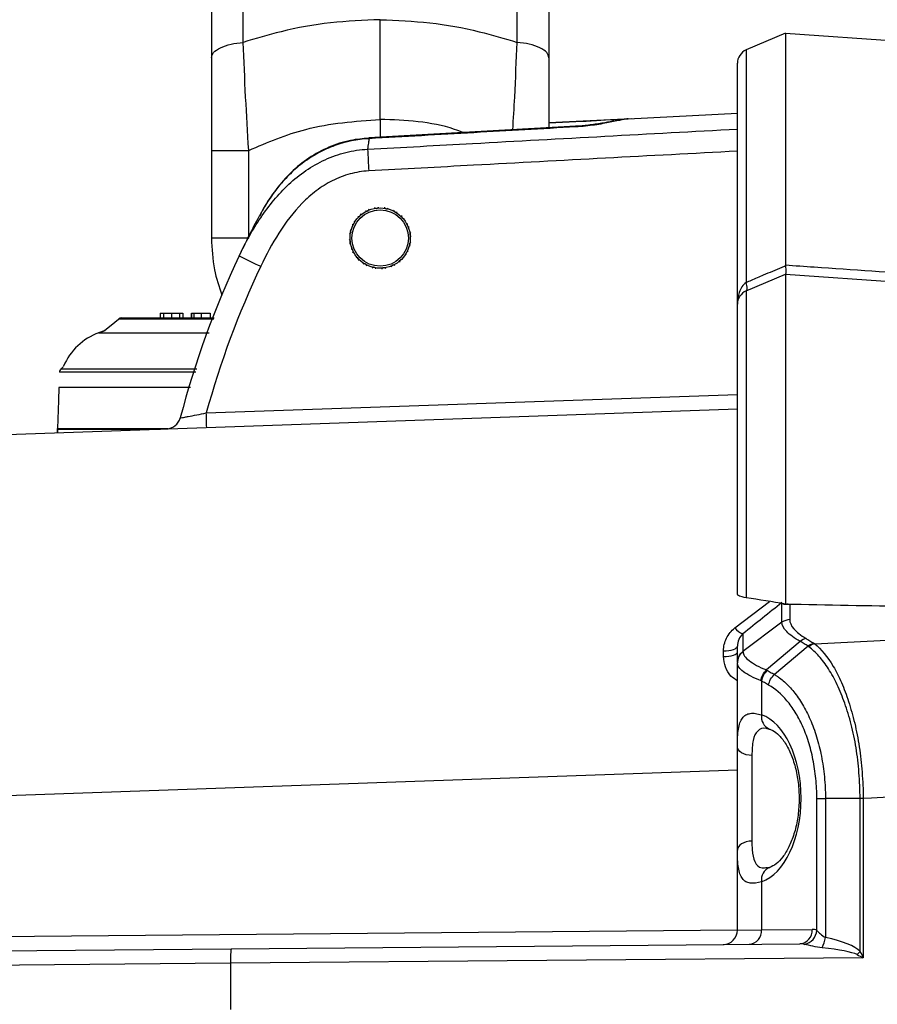
# Model space of a CAD drawing. Units: millimetres. Extents: x 0 to 1612, y 0 to 1120.
# Drawn here: x 532 to 577, y 447 to 499 of the extents above; entities that cross this region are included whole.
import ezdxf

# ---------------------------------------------------------------- set-up
doc = ezdxf.new("R2010")
doc.units = ezdxf.units.MM
doc.header["$LTSCALE"] = 4
doc.layers.add('AM_5', color=3, linetype='Continuous', lineweight=25)
doc.layers.add('TK1', color=7, linetype='Continuous', lineweight=25)
doc.styles.get("Standard").update_dxf_attribs({"font": 'ISOCP.SHX', "bigfont": 'EXTFONT.SHX'})
doc.dimstyles.new('AM_JIS$0', dxfattribs={"dimtxt": 3.5, "dimasz": 2.5, "dimexe": 1, "dimexo": 1, "dimgap": 1.5, "dimtad": 3, "dimdsep": 46, "dimtxsty": 'STANDARD', "dimblk": 'OPEN30', "dimcen": 0, "dimclrd": 256, "dimclre": 256, "dimclrt": 2, "dimadec": 0, "dimazin": 2, "dimtp": 0.1, "dimtm": 0.1, "dimtfac": 0.71, "dimtmove": 0, "dimatfit": 3, "dimldrblk": 'OPEN30', "dimfxl": 1, "dimlwd": -1, "dimlwe": -1, "dimarcsym": 0})

# ---------------------------------------------------------------- blocks, each defined once
blk = doc.blocks.new('_Open30')
at = {"color": 0, "linetype": 'ByBlock', "lineweight": -2}
for p, q in [((-1, 0.2679), (0, 0)), ((0, 0), (-1, -0.2679)), ((0, 0), (-1, 0))]:
    blk.add_line(p, q, dxfattribs=at)
blk = doc.blocks.new('*D5')
at = {"layer": 'AM_5', "linetype": 'ByBlock'}
for p, q in [((491.809, 470.232), (491.809, 580.987)), ((605.809, 408.722), (605.809, 580.987)), ((501.809, 576.987), (595.809, 576.987))]:
    blk.add_line(p, q, dxfattribs=at)
at = {"layer": 'Defpoints', "color": 0}
for p in [(605.809, 576.987), (491.809, 466.232), (605.809, 404.722)]:
    blk.add_point(p, dxfattribs=at)
at = {"layer": 'AM_5', "xscale": 10, "yscale": 10, "zscale": 10, "rotation": 180}
blk.add_blockref('_Open30', (491.809, 576.987), dxfattribs=at)
at = {"layer": 'AM_5', "xscale": 10, "yscale": 10, "zscale": 10}
blk.add_blockref('_Open30', (605.809, 576.987), dxfattribs=at)
at = {"layer": 'AM_5', "color": 2, "insert": (548.809, 589.987), "char_height": 14, "attachment_point": 5}
blk.add_mtext('114', dxfattribs=at)

msp = doc.modelspace()

# ---------------------------------------------------------------- linework, layer by layer
at = {"layer": 'TK1'}
for p, q in [((572.514, 497.916), (570.441, 497.022)), ((572.515, 497.916), (579.064, 497.458)), ((551.155, 493.364), (551.155, 492.423)), ((564.378, 493.403), (560.045, 493.176)), ((564.231, 493.395), (569.981, 493.697)), ((561.46, 493.001), (550.566, 492.39)), ((560.059, 493.177), (561.464, 493.25)), ((542.265, 491.733), (542.265, 487.114)), ((544.226, 487.114), (544.226, 491.733)), ((549.523, 487.031), (549.523, 487.031)), ((570.441, 484.324), (572.515, 485.218)), ((572.515, 485.218), (572.515, 467.831)), ((572.515, 485.218), (583.04, 484.482)), ((570.441, 484.324), (570.441, 468.164)), ((569.981, 468.357), (569.981, 483.624)), ((539.563, 483.157), (539.563, 482.903)), ((539.732, 483.157), (539.732, 482.903)), ((540.153, 483.157), (540.153, 482.903)), ((540.576, 483.157), (540.576, 482.903)), ((540.748, 483.157), (540.748, 482.903)), ((541.188, 483.157), (541.188, 482.903)), ((541.213, 483.157), (541.213, 482.903)), ((541.335, 483.157), (541.335, 482.903)), ((541.713, 483.157), (541.713, 482.903)), ((541.77, 483.157), (541.825, 483.157)), ((542.199, 483.157), (542.199, 482.903)), ((536.661, 482.238), (536.316, 482.115)), ((536.33, 482.119), (536.661, 482.238)), ((536.33, 482.119), (536.661, 482.238)), ((534.334, 480.22), (534.472, 480.346)), ((541.991, 477.898), (569.981, 478.875)), ((508.678, 475.972), (569.981, 478.113)), ((534.148, 477.078), (534.152, 476.874)), ((534.148, 477.053), (534.148, 477.078)), ((534.148, 477.06), (534.148, 477.051)), ((534.148, 477.051), (534.151, 476.862)), ((534.151, 476.862), (534.148, 477.051)), ((569.847, 466.569), (571.667, 467.967)), ((572.332, 466.867), (572.332, 467.906)), ((572.745, 467.809), (572.745, 467.019)), ((572.332, 466.867), (570.278, 465.328)), ((570.278, 466.267), (570.278, 465.328)), ((573.295, 465.859), (571.518, 464.356)), ((574.058, 465.733), (578.871, 465.981)), ((569.253, 465.062), (569.253, 465.362)), ((569.981, 464.743), (569.981, 465.615)), ((573.718, 465.608), (571.939, 464.115)), ((569.981, 460.33), (569.981, 464.724)), ((571.257, 463.772), (571.257, 461.991)), ((571.673, 461.245), (571.701, 461.236)), ((569.981, 454.861), (569.981, 460.33)), ((570.747, 459.848), (570.747, 455.343)), ((569.981, 459.075), (508.678, 456.934)), ((574.17, 450.634), (574.17, 457.58)), ((576.453, 457.578), (574.624, 457.578)), ((574.624, 457.578), (574.624, 450.262)), ((576.453, 449.527), (576.453, 457.578)), ((576.62, 457.582), (576.62, 449.194)), ((569.981, 450.653), (569.981, 454.861)), ((571.675, 453.946), (571.692, 453.952)), ((571.257, 453.2), (571.257, 450.665)), ((519.29, 450.217), (569.981, 450.66)), ((569.981, 450.653), (571.257, 450.665)), ((571.257, 450.665), (573.925, 450.689)), ((543.304, 449.665), (573.272, 449.927)), ((526.76, 449.521), (543.304, 449.665)), ((576.62, 449.194), (543.271, 448.903)), ((543.271, 448.903), (543.271, 446.476))]:
    msp.add_line(p, q, dxfattribs=at)
at = {"layer": 'TK1', "flags": 128}
for points in [[(561.464, 493.25), (562.018, 493.279), (562.55, 493.307), (563.04, 493.333), (563.469, 493.355), (563.821, 493.374), (564.082, 493.387), (564.231, 493.395)], [(561.464, 492.969), (561.46, 493.002), (561.46, 493.002)], [(550.571, 492.349), (550.566, 492.39), (550.566, 492.39)], [(570.441, 484.324), (570.464, 484.341), (570.48, 484.371), (570.49, 484.414), (570.493, 484.468), (570.49, 484.532), (570.48, 484.606), (570.464, 484.687), (570.441, 484.775)], [(570.441, 484.324), (570.464, 484.341), (570.48, 484.371), (570.49, 484.414), (570.493, 484.468), (570.49, 484.532), (570.48, 484.606), (570.464, 484.687), (570.441, 484.775)], [(536.649, 482.252), (536.975, 482.526), (537.361, 482.845)], [(542.387, 482.845), (542.327, 482.845), (540.697, 482.845), (539.391, 482.845), (538.363, 482.845), (537.701, 482.845), (537.361, 482.845), (537.361, 482.845), (537.361, 482.845)], [(534.223, 479.242), (534.2, 478.563), (534.148, 477.078)], [(572.745, 467.809), (572.771, 467.817), (572.782, 467.821)], [(569.253, 465.362), (569.397, 465.369), (569.534, 465.385), (569.66, 465.409), (569.77, 465.44), (569.86, 465.478), (569.926, 465.521), (569.967, 465.567), (569.981, 465.615)], [(569.253, 465.062), (569.397, 465.068), (569.534, 465.083), (569.66, 465.106), (569.77, 465.136), (569.86, 465.172), (569.926, 465.213), (569.967, 465.257), (569.981, 465.302)], [(570.747, 459.848), (570.596, 459.86), (570.452, 459.89), (570.32, 459.935), (570.204, 459.995), (570.109, 460.067), (570.039, 460.149), (569.996, 460.238), (569.981, 460.33)], [(578.871, 457.706), (577.043, 457.606), (576.62, 457.582)], [(570.747, 455.343), (570.596, 455.331), (570.452, 455.301), (570.32, 455.256), (570.204, 455.196), (570.109, 455.124), (570.039, 455.042), (569.996, 454.953), (569.981, 454.861)], [(543.271, 448.903), (537.696, 448.855), (532.145, 448.807), (526.627, 448.759)]]:
    msp.add_lwpolyline(points, dxfattribs=at)
at = {"layer": 'TK1'}
for radius in [1.588, 1.485]:
    msp.add_circle((551.155, 487.114), radius, dxfattribs=at)
for centre, radius, start, end in [((628.799, 495.017), 78.37, 182.35849, 183.19441), ((587.32, 465.472), 48.26, 154.6051, 165.4051), ((580.575, 561.589), 83.942, 243.959, 244.81903), ((587.309, 465.472), 46.99, 154.6051, 164.6661), ((570.743, 483.624), 0.762, 113.3303, 180), ((537.522, 482.649), 0.254, 89.9977, 129.4296), ((537.397, 479.129), 3.175, 109.6525, 157.1269), ((534.505, 480.033), 0.254, 132.4221, 178.0016), ((520.161, 476.945), 21.851, 0.5015, 2.4991), ((539.879, 477.824), 0.762, 272, 345.4051), ((570.45, 466.972), 0.725, 213.7472, 256.2554), ((574.235, 464.961), 0.792, 102.9293, 128.1471), ((570.725, 464.723), 0.744, 126.889, 179.8624), ((572.146, 463.647), 0.898, 130.482, 171.9824), ((571.94, 461.883), 0.691, 170.975, 247.3385), ((571.939, 453.308), 0.691, 112.5063, 189.0331), ((569.219, 450.653), 0.762, 270.5, 0), ((570.543, 450.616), 0.716, 274.8629, 3.922), ((573.211, 450.64), 0.716, 274.863, 3.922), ((573.342, 450.711), 0.832, 282.8757, 354.6818), ((572.365, 450.685), 2.298, 335.1411, 349.404), ((546.937, 449.125), 3.673, 171.5428, 183.4631), ((573.616, 452.169), 3.877, 313.5443, 317.0332)]:
    msp.add_arc(centre, radius, start, end, dxfattribs=at)
for centre, major_axis, ratio, start_param, end_param in [((570.752, 457.596), (0, 4.482), 0.577468, 3.337919, 6.086859), ((573.925, 449.165), (0.008, 1.524), 0.596129, 6.018555, 6.291508), ((573.265, 449.165), (0.948, 0.039), 0.802906, 1.25713, 1.530084), ((569.953, 449.134), (6.664, 0.062), 0.228696, 0.219841, 0.792088), ((569.747, 449.134), (6.703, 0.06), 0.113668, 0.219959, 0.792206), ((576.66, 449.194), (1.516, -0.749), 0.010448, 4.469265, 4.691237), ((576.66, 449.194), (-0.761, 1.511), 0.021053, 1.338215, 1.560187)]:
    msp.add_ellipse(centre, major_axis=major_axis, ratio=ratio, start_param=start_param, end_param=end_param, dxfattribs=at)
for points, knots in [([(543.938, 497.421), (543.938, 499.943), (543.938, 504.985), (543.938, 512.064), (543.938, 518.754), (543.938, 522.766), (543.938, 524.773)], [0, 0, 0, 0, 0.25, 0.5, 0.75, 1, 1, 1, 1]), ([(558.373, 497.421), (558.373, 499.943), (558.373, 504.985), (558.373, 512.064), (558.373, 518.754), (558.373, 522.766), (558.373, 524.773)], [0, 0, 0, 0, 0.25, 0.5, 0.75, 1, 1, 1, 1]), ([(542.265, 523.344), (542.265, 521.383), (542.265, 517.462), (542.265, 510.923), (542.265, 504.006), (542.265, 499.078), (542.265, 496.614)], [0, 0, 0, 0, 0.250004, 0.5, 0.749988, 1, 1, 1, 1]), ([(560.045, 523.344), (560.045, 521.383), (560.045, 517.462), (560.045, 510.923), (560.045, 504.006), (560.045, 499.078), (560.045, 496.614)], [0, 0, 0, 0, 0.250004, 0.5, 0.749988, 1, 1, 1, 1]), ([(551.155, 498.618), (550.282, 498.581), (548.525, 498.508), (546.106, 498.073), (544.599, 497.62), (543.938, 497.421)], [0, 0, 0, 0, 0.356785, 0.718098, 1, 1, 1, 1]), ([(551.155, 493.364), (551.155, 494.067), (551.155, 495.493), (551.155, 497.254), (551.155, 498.269), (551.155, 498.618)], [0, 0, 0, 0, 0.38952, 0.790337, 1, 1, 1, 1]), ([(551.155, 498.618), (552.029, 498.581), (553.786, 498.508), (556.205, 498.073), (557.712, 497.62), (558.373, 497.421)], [0, 0, 0, 0, 0.356785, 0.718098, 1, 1, 1, 1]), ([(572.515, 497.916), (572.515, 497.916), (572.515, 497.661), (572.515, 496.633), (572.515, 495.86), (572.515, 493.809), (572.515, 492.531), (572.515, 489.483), (572.515, 487.712), (572.515, 485.697)], [0, 0, 0, 0, 0.25, 0.25, 0.5, 0.5, 0.75, 0.75, 1, 1, 1, 1]), ([(542.265, 496.614), (542.288, 496.706), (542.334, 496.897), (542.708, 497.15), (543.26, 497.344), (543.717, 497.396), (543.938, 497.421)], [0, 0, 0, 0, 0.242266, 0.5, 0.757734, 1, 1, 1, 1]), ([(544.226, 491.733), (544.17, 492.675), (544.052, 494.633), (543.977, 496.469), (543.938, 497.421)], [0, 0, 0, 0, 0.481163, 1, 1, 1, 1]), ([(558.146, 492.815), (558.18, 493.392), (558.275, 494.982), (558.335, 496.472), (558.373, 497.421)], [0, 0, 0, 0, 0.362495, 1, 1, 1, 1]), ([(560.045, 496.614), (560.023, 496.706), (559.976, 496.897), (559.603, 497.15), (559.05, 497.344), (558.594, 497.396), (558.373, 497.421)], [0, 0, 0, 0, 0.242266, 0.5, 0.757734, 1, 1, 1, 1]), ([(570.441, 497.021), (570.306, 496.962), (570.188, 496.863), (570.025, 496.616), (569.981, 496.469), (569.981, 496.321)], [0, 0, 0, 0, 0.5, 0.5, 1, 1, 1, 1]), ([(570.441, 497.021), (570.441, 497.017), (570.441, 497.005), (570.441, 496.94), (570.441, 496.885), (570.441, 496.675), (570.441, 496.46), (570.442, 496.003), (570.442, 495.829), (570.442, 495.447), (570.442, 495.238), (570.442, 494.785), (570.442, 494.541), (570.441, 494.018), (570.441, 493.738), (570.441, 492.269), (570.441, 490.911), (570.441, 488.699), (570.441, 487.934), (570.441, 486.375), (570.441, 485.58), (570.441, 484.775)], [0, 0, 0, 0, 0.0625, 0.0625, 0.125, 0.125, 0.25, 0.25, 0.3125, 0.3125, 0.375, 0.375, 0.4375, 0.4375, 0.5, 0.5, 0.75, 0.75, 0.875, 0.875, 1, 1, 1, 1]), ([(542.265, 496.614), (542.265, 495.837), (542.265, 494.263), (542.265, 492.583), (542.265, 491.733)], [0, 0, 0, 0, 0.493798, 1, 1, 1, 1]), ([(560.045, 496.614), (560.045, 495.839), (560.045, 494.635), (560.045, 493.348), (560.045, 492.889)], [0, 0, 0, 0, 0.642852, 1, 1, 1, 1]), ([(569.981, 483.624), (569.981, 484.031), (569.981, 484.438), (569.981, 485.243), (569.981, 485.643), (569.981, 486.831), (569.981, 487.609), (569.981, 489.125), (569.981, 489.86), (569.981, 491.252), (569.981, 491.911), (569.981, 492.83), (569.981, 493.127), (569.981, 493.682), (569.981, 493.941), (569.981, 494.663), (569.981, 495.071), (569.981, 495.562), (569.981, 495.702), (569.981, 495.936), (569.981, 496.03), (569.981, 496.178), (569.981, 496.236), (569.981, 496.305), (569.981, 496.317), (569.981, 496.321)], [0, 0, 0, 0, 0.0625, 0.0625, 0.125, 0.125, 0.25, 0.25, 0.375, 0.375, 0.5, 0.5, 0.5625, 0.5625, 0.625, 0.625, 0.75, 0.75, 0.8125, 0.8125, 0.875, 0.875, 0.9375, 0.9375, 1, 1, 1, 1]), ([(544.226, 491.733), (545.217, 492.153), (547.429, 493.091), (549.83, 493.267), (551.155, 493.364)], [0, 0, 0, 0, 0.447765, 1, 1, 1, 1]), ([(555.54, 492.669), (555.385, 492.728), (553.998, 493.258), (552.493, 493.314), (551.155, 493.364)], [0, 0, 0, 0, 0.11133, 1, 1, 1, 1]), ([(564.162, 493.388), (564.127, 493.386), (564.033, 493.378), (563.814, 493.341), (563.448, 493.27), (562.851, 493.158), (562.176, 493.055), (561.685, 493.02), (561.459, 493.004)], [0, 0, 0, 0, 0.058182, 0.156452, 0.38664, 0.59989, 0.815602, 1, 1, 1, 1]), ([(564.231, 493.395), (564.198, 493.394), (564.153, 493.388), (564.041, 493.369), (563.973, 493.356), (563.732, 493.307), (563.531, 493.263), (563.041, 493.165), (562.765, 493.114), (562.296, 493.047), (562.136, 493.027), (561.806, 492.993), (561.636, 492.979), (561.464, 492.969)], [0, 0, 0, 0, 0.125, 0.125, 0.25, 0.25, 0.5, 0.5, 0.75, 0.75, 0.875, 0.875, 1, 1, 1, 1]), ([(550.495, 491.792), (552.339, 491.894), (558.834, 492.252), (565.329, 492.605), (569.981, 492.857)], [0, 0, 0, 0, 0.283821, 1, 1, 1, 1]), ([(561.464, 492.969), (559.676, 492.868), (557.888, 492.767), (556.1, 492.665), (554.257, 492.56), (552.414, 492.455), (550.571, 492.349)], [0, 0, 0, 0, 0.00537293, 0.00537293, 0.00537293, 0.01091202, 0.01091202, 0.01091202, 0.01091202]), ([(550.571, 492.349), (549.947, 492.316), (549.344, 492.192), (548.471, 491.875), (548.185, 491.747), (547.64, 491.454), (547.38, 491.289), (546.884, 490.923), (546.645, 490.72), (546.2, 490.288), (545.993, 490.06), (545.413, 489.343), (545.079, 488.821), (544.787, 488.275)], [0, 0, 0, 0, 0.25, 0.25, 0.375, 0.375, 0.5, 0.5, 0.625, 0.625, 0.75, 0.75, 1, 1, 1, 1]), ([(550.566, 492.374), (550.239, 492.346), (549.515, 492.286), (548.438, 491.926), (547.38, 491.357), (546.44, 490.598), (545.642, 489.674), (545.108, 488.882), (544.857, 488.39), (544.796, 488.27)], [0, 0, 0, 0, 0.132431, 0.292347, 0.454308, 0.615735, 0.777015, 0.945745, 1, 1, 1, 1]), ([(550.571, 492.349), (550.558, 492.28), (550.545, 492.199), (550.519, 492.015), (550.509, 491.91), (550.495, 491.792)], [0, 0, 0, 0, 0.5, 0.5, 1, 1, 1, 1]), ([(543.723, 486.168), (544.055, 486.867), (544.428, 487.545), (545.291, 488.825), (545.774, 489.42), (546.621, 490.207), (546.926, 490.453), (547.564, 490.888), (547.9, 491.079), (548.43, 491.321), (548.612, 491.394), (548.977, 491.522), (549.162, 491.577), (549.723, 491.716), (550.105, 491.773), (550.495, 491.792)], [0, 0, 0, 0, 0.25, 0.25, 0.5, 0.5, 0.625, 0.625, 0.75, 0.75, 0.8125, 0.8125, 0.875, 0.875, 1, 1, 1, 1]), ([(542.265, 491.733), (542.292, 491.733), (542.349, 491.733), (542.8, 491.733), (543.459, 491.733), (543.977, 491.733), (544.226, 491.733)], [0, 0, 0, 0, 0.240555, 0.500001, 0.759446, 1, 1, 1, 1]), ([(569.981, 491.692), (565.348, 491.444), (558.871, 491.099), (552.394, 490.749), (550.551, 490.65)], [0, 0, 0, 0, 0.715372, 1, 1, 1, 1]), ([(550.551, 490.65), (550.215, 490.632), (549.887, 490.578), (549.247, 490.404), (548.932, 490.283), (548.336, 489.983), (548.055, 489.806), (547.522, 489.405), (547.271, 489.181), (546.575, 488.469), (546.178, 487.939), (545.46, 486.814), (545.145, 486.226), (544.859, 485.624)], [0, 0, 0, 0, 0.125, 0.125, 0.25, 0.25, 0.375, 0.375, 0.5, 0.5, 0.75, 0.75, 1, 1, 1, 1]), ([(550.865, 488.722), (550.876, 488.711), (550.891, 488.696), (550.924, 488.683), (550.948, 488.678), (550.973, 488.678), (550.996, 488.683), (551.02, 488.692), (551.052, 488.713), (551.064, 488.733), (551.073, 488.746)], [0, 0, 0, 0, 0.238839, 0.333973, 0.429942, 0.493547, 0.557286, 0.635091, 0.755621, 1, 1, 1, 1]), ([(551.376, 488.733), (551.383, 488.72), (551.393, 488.701), (551.42, 488.678), (551.442, 488.666), (551.466, 488.658), (551.488, 488.655), (551.515, 488.657), (551.551, 488.667), (551.569, 488.682), (551.581, 488.692)], [0, 0, 0, 0, 0.238624, 0.333826, 0.429844, 0.493462, 0.557213, 0.634984, 0.755436, 1, 1, 1, 1]), ([(543.723, 486.168), (543.898, 486.537), (544.075, 486.898), (544.432, 487.603), (544.611, 487.947), (544.787, 488.275)], [0, 0, 0, 0, 0.5, 0.5, 1, 1, 1, 1]), ([(549.975, 488.244), (549.99, 488.242), (550.011, 488.239), (550.046, 488.247), (550.068, 488.258), (550.088, 488.272), (550.104, 488.289), (550.118, 488.311), (550.131, 488.347), (550.13, 488.37), (550.129, 488.386)], [0, 0, 0, 0, 0.238908, 0.334042, 0.429993, 0.493583, 0.557326, 0.635151, 0.75572, 1, 1, 1, 1]), ([(550.382, 488.554), (550.396, 488.547), (550.415, 488.537), (550.45, 488.535), (550.475, 488.538), (550.498, 488.545), (550.518, 488.556), (550.539, 488.573), (550.563, 488.603), (550.569, 488.626), (550.572, 488.641)], [0, 0, 0, 0, 0.238905, 0.334037, 0.429981, 0.493583, 0.557324, 0.635145, 0.755692, 1, 1, 1, 1]), ([(551.866, 488.586), (551.868, 488.571), (551.872, 488.549), (551.891, 488.519), (551.908, 488.501), (551.928, 488.487), (551.948, 488.477), (551.974, 488.47), (552.012, 488.469), (552.034, 488.477), (552.048, 488.483)], [0, 0, 0, 0, 0.238852, 0.333991, 0.42995, 0.493561, 0.557296, 0.635103, 0.755649, 1, 1, 1, 1]), ([(552.286, 488.294), (552.284, 488.279), (552.281, 488.258), (552.289, 488.223), (552.3, 488.201), (552.314, 488.181), (552.331, 488.165), (552.353, 488.151), (552.389, 488.138), (552.412, 488.139), (552.428, 488.14)], [0, 0, 0, 0, 0.238911, 0.334046, 0.429988, 0.493588, 0.557323, 0.635142, 0.755714, 1, 1, 1, 1]), ([(549.683, 487.824), (549.698, 487.827), (549.719, 487.83), (549.75, 487.849), (549.768, 487.866), (549.782, 487.886), (549.792, 487.906), (549.799, 487.932), (549.8, 487.97), (549.792, 487.992), (549.786, 488.006)], [0, 0, 0, 0, 0.238849, 0.333987, 0.429954, 0.49356, 0.557291, 0.635101, 0.755657, 1, 1, 1, 1]), ([(552.595, 487.887), (552.589, 487.873), (552.579, 487.854), (552.577, 487.819), (552.579, 487.794), (552.587, 487.771), (552.598, 487.75), (552.615, 487.73), (552.645, 487.706), (552.667, 487.7), (552.683, 487.696)], [0, 0, 0, 0, 0.238903, 0.334041, 0.429978, 0.493578, 0.55731, 0.635136, 0.755692, 1, 1, 1, 1]), ([(542.265, 487.114), (542.289, 486.552), (542.333, 485.524), (542.665, 484.55), (542.816, 484.108)], [0, 0, 0, 0, 0.545444, 1, 1, 1, 1]), ([(544.226, 487.114), (543.977, 487.114), (543.459, 487.114), (542.8, 487.114), (542.349, 487.114), (542.292, 487.114), (542.265, 487.114)], [0, 0, 0, 0, 0.240554, 0.499999, 0.759445, 1, 1, 1, 1]), ([(549.536, 487.334), (549.549, 487.341), (549.568, 487.351), (549.591, 487.378), (549.603, 487.4), (549.611, 487.424), (549.614, 487.446), (549.612, 487.473), (549.602, 487.509), (549.587, 487.527), (549.577, 487.54)], [0, 0, 0, 0, 0.238618, 0.333823, 0.42984, 0.493456, 0.557214, 0.63497, 0.75543, 1, 1, 1, 1]), ([(552.764, 487.404), (552.753, 487.393), (552.738, 487.378), (552.725, 487.345), (552.72, 487.32), (552.72, 487.296), (552.724, 487.273), (552.734, 487.249), (552.755, 487.217), (552.775, 487.205), (552.788, 487.196)], [0, 0, 0, 0, 0.23884, 0.333976, 0.429951, 0.493546, 0.55728, 0.635106, 0.755623, 1, 1, 1, 1]), ([(549.547, 486.823), (549.558, 486.834), (549.573, 486.849), (549.586, 486.882), (549.591, 486.907), (549.591, 486.931), (549.586, 486.954), (549.577, 486.978), (549.556, 487.01), (549.536, 487.023), (549.523, 487.031)], [0, 0, 0, 0, 0.238841, 0.333977, 0.429952, 0.493546, 0.557282, 0.635106, 0.755626, 1, 1, 1, 1]), ([(552.775, 486.893), (552.762, 486.886), (552.743, 486.876), (552.72, 486.849), (552.707, 486.827), (552.7, 486.803), (552.697, 486.781), (552.698, 486.754), (552.709, 486.718), (552.724, 486.7), (552.734, 486.687)], [0, 0, 0, 0, 0.238617, 0.333824, 0.429842, 0.493458, 0.557214, 0.63497, 0.755428, 1, 1, 1, 1]), ([(549.715, 486.34), (549.722, 486.354), (549.732, 486.373), (549.734, 486.409), (549.731, 486.433), (549.723, 486.457), (549.713, 486.477), (549.696, 486.497), (549.666, 486.521), (549.643, 486.527), (549.628, 486.531)], [0, 0, 0, 0, 0.238903, 0.334041, 0.429978, 0.493578, 0.55731, 0.635136, 0.755692, 1, 1, 1, 1]), ([(550.025, 485.933), (550.027, 485.948), (550.03, 485.969), (550.022, 486.004), (550.011, 486.026), (549.997, 486.046), (549.98, 486.062), (549.958, 486.076), (549.922, 486.089), (549.899, 486.088), (549.883, 486.087)], [0, 0, 0, 0, 0.238911, 0.334046, 0.429988, 0.493588, 0.557323, 0.635142, 0.755714, 1, 1, 1, 1]), ([(552.628, 486.403), (552.613, 486.401), (552.591, 486.397), (552.561, 486.378), (552.543, 486.361), (552.529, 486.341), (552.519, 486.321), (552.512, 486.295), (552.51, 486.257), (552.519, 486.235), (552.525, 486.221)], [0, 0, 0, 0, 0.238849, 0.33399, 0.429957, 0.49356, 0.557293, 0.635102, 0.755657, 1, 1, 1, 1]), ([(550.445, 485.641), (550.442, 485.656), (550.439, 485.678), (550.42, 485.708), (550.403, 485.726), (550.383, 485.74), (550.362, 485.75), (550.337, 485.757), (550.299, 485.759), (550.277, 485.75), (550.263, 485.744)], [0, 0, 0, 0, 0.238853, 0.33399, 0.429948, 0.493559, 0.557295, 0.635103, 0.755648, 1, 1, 1, 1]), ([(550.935, 485.494), (550.928, 485.507), (550.918, 485.526), (550.891, 485.549), (550.869, 485.562), (550.845, 485.569), (550.823, 485.572), (550.796, 485.57), (550.76, 485.56), (550.742, 485.545), (550.729, 485.535)], [0, 0, 0, 0, 0.238623, 0.333829, 0.429843, 0.49346, 0.557212, 0.634983, 0.755435, 1, 1, 1, 1]), ([(551.929, 485.673), (551.915, 485.68), (551.896, 485.69), (551.86, 485.692), (551.836, 485.689), (551.812, 485.682), (551.792, 485.671), (551.772, 485.654), (551.748, 485.624), (551.742, 485.602), (551.738, 485.586)], [0, 0, 0, 0, 0.238898, 0.334033, 0.429978, 0.493579, 0.557321, 0.635142, 0.755691, 1, 1, 1, 1]), ([(552.336, 485.983), (552.321, 485.985), (552.3, 485.988), (552.265, 485.98), (552.242, 485.969), (552.223, 485.955), (552.207, 485.938), (552.193, 485.916), (552.179, 485.88), (552.181, 485.857), (552.182, 485.841)], [0, 0, 0, 0, 0.238909, 0.334039, 0.42999, 0.493585, 0.557328, 0.63515, 0.755719, 1, 1, 1, 1]), ([(570.441, 484.775), (570.534, 484.814), (570.626, 484.854), (570.718, 484.893), (570.933, 484.985), (571.149, 485.077), (571.365, 485.169), (571.688, 485.307), (572.012, 485.445), (572.335, 485.583), (572.395, 485.608), (572.455, 485.634), (572.515, 485.659)], [0, 0, 0, 0, 0.000311747, 0.000311747, 0.000311747, 0.001040874, 0.001040874, 0.001040874, 0.002134557, 0.002134557, 0.002134557, 0.00233685, 0.00233685, 0.00233685, 0.00233685]), ([(572.515, 485.697), (573.021, 485.662), (573.527, 485.627), (574.034, 485.592), (576.058, 485.453), (578.083, 485.313), (580.108, 485.173), (580.863, 485.121), (581.617, 485.069), (582.372, 485.017)], [0, 0, 0, 0, 0.001524, 0.001524, 0.001524, 0.00762, 0.00762, 0.00762, 0.009891596, 0.009891596, 0.009891596, 0.009891596]), ([(572.517, 485.66), (572.531, 485.533), (572.539, 485.425), (572.539, 485.27), (572.532, 485.225), (572.517, 485.219)], [0, 0, 0, 0, 0.5, 0.5, 1, 1, 1, 1]), ([(551.446, 485.505), (551.435, 485.516), (551.42, 485.531), (551.387, 485.544), (551.362, 485.549), (551.338, 485.549), (551.315, 485.544), (551.291, 485.535), (551.259, 485.514), (551.246, 485.494), (551.238, 485.481)], [0, 0, 0, 0, 0.238831, 0.333972, 0.429941, 0.493546, 0.557291, 0.635091, 0.755621, 1, 1, 1, 1]), ([(570.441, 484.775), (570.351, 484.712), (570.28, 484.63), (570.162, 484.449), (570.117, 484.351), (570.047, 484.15), (570.022, 484.046), (569.989, 483.836), (569.981, 483.731), (569.981, 483.624)], [0, 0, 0, 0, 0.25, 0.25, 0.5, 0.5, 0.75, 0.75, 1, 1, 1, 1]), ([(539.563, 483.157), (539.565, 483.157), (539.569, 483.157), (539.615, 483.157), (539.688, 483.157), (539.732, 483.157)], [0, 0, 0, 0, 0.310273, 0.589035, 1, 1, 1, 1]), ([(539.732, 483.157), (539.801, 483.157), (539.928, 483.157), (540.083, 483.157), (540.153, 483.157)], [0, 0, 0, 0, 0.543745, 1, 1, 1, 1]), ([(540.153, 483.157), (540.242, 483.157), (540.397, 483.157), (540.522, 483.157), (540.576, 483.157)], [0, 0, 0, 0, 0.572711, 1, 1, 1, 1]), ([(540.576, 483.157), (540.605, 483.157), (540.663, 483.157), (540.733, 483.157), (540.742, 483.157), (540.748, 483.157)], [0, 0, 0, 0, 0.278384, 0.549006, 1, 1, 1, 1]), ([(541.213, 483.157), (541.239, 483.157), (541.28, 483.157), (541.32, 483.157), (541.335, 483.157)], [0, 0, 0, 0, 0.636714, 1, 1, 1, 1]), ([(541.335, 483.157), (541.398, 483.157), (541.524, 483.157), (541.649, 483.157), (541.713, 483.157)], [0, 0, 0, 0, 0.493814, 1, 1, 1, 1]), ([(541.713, 483.157), (541.804, 483.157), (541.973, 483.157), (542.128, 483.157), (542.199, 483.157)], [0, 0, 0, 0, 0.540094, 1, 1, 1, 1]), ([(537.522, 482.903), (537.572, 482.903), (537.671, 482.903), (538.404, 482.903), (539.456, 482.903), (540.789, 482.903), (541.8, 482.903), (542.406, 482.903), (542.407, 482.903)], [0, 0, 0, 0, 0.218829, 0.437672, 0.62475, 0.811835, 0.999582, 1, 1, 1, 1]), ([(536.33, 482.119), (536.33, 482.119), (536.33, 482.119), (536.465, 482.119), (537.057, 482.119), (538.031, 482.119), (539.359, 482.119), (540.744, 482.119), (541.766, 482.119), (542.141, 482.119)], [0, 0, 0, 0, 0.000005, 0.179035, 0.358078, 0.537059, 0.716053, 0.895698, 1, 1, 1, 1]), ([(541.435, 480.042), (540.839, 480.042), (539.487, 480.041), (537.75, 480.042), (536.211, 480.041), (535.103, 480.042), (534.387, 480.041), (534.297, 480.041), (534.251, 480.042)], [0, 0, 0, 0, 0.137607, 0.312359, 0.4818, 0.656116, 0.825612, 1, 1, 1, 1]), ([(534.334, 480.22), (534.334, 480.22), (534.334, 480.22), (534.489, 480.221), (535.166, 480.22), (536.281, 480.22), (537.797, 480.22), (539.539, 480.22), (540.888, 480.22), (541.496, 480.22)], [0, 0, 0, 0, 0.000004, 0.171747, 0.3435, 0.515182, 0.686873, 0.858961, 1, 1, 1, 1]), ([(541.163, 479.24), (540.642, 479.24), (539.376, 479.24), (537.705, 479.24), (536.178, 479.24), (535.066, 479.24), (534.359, 479.24), (534.269, 479.24), (534.224, 479.24)], [0, 0, 0, 0, 0.123098, 0.298962, 0.474169, 0.649366, 0.824688, 1, 1, 1, 1]), ([(540.617, 477.632), (540.617, 477.633), (540.658, 477.64), (540.769, 477.661), (540.815, 477.67), (540.92, 477.69), (540.979, 477.701), (541.175, 477.739), (541.325, 477.768), (541.649, 477.831), (541.819, 477.864), (541.991, 477.898)], [0, 0, 0, 0, 0.25, 0.25, 0.375, 0.375, 0.5, 0.5, 0.75, 0.75, 1, 1, 1, 1]), ([(534.148, 477.078), (534.203, 477.078), (534.313, 477.078), (535.178, 477.078), (536.54, 477.078), (538.148, 477.078), (539.442, 477.078), (539.971, 477.078)], [0, 0, 0, 0, 0.214637, 0.427111, 0.64089, 0.853363, 1, 1, 1, 1]), ([(534.148, 477.051), (534.203, 477.051), (534.313, 477.051), (535.177, 477.051), (536.543, 477.051), (538.033, 477.051), (539.189, 477.051), (539.581, 477.051)], [0, 0, 0, 0, 0.22292, 0.443593, 0.665622, 0.886295, 1, 1, 1, 1]), ([(570.441, 468.164), (570.292, 468.187), (570.176, 468.219), (570.02, 468.288), (569.981, 468.323), (569.981, 468.357)], [0, 0, 0, 0, 0.5, 0.5, 1, 1, 1, 1]), ([(572.745, 467.809), (572.626, 467.824), (572.537, 467.814), (572.424, 467.809), (572.4, 467.815), (572.4, 467.836)], [0, 0, 0, 0, 0.5, 0.5, 1, 1, 1, 1]), ([(572.745, 467.018), (572.739, 466.864), (572.81, 466.699), (573.025, 466.445), (573.116, 466.359), (573.332, 466.186), (573.457, 466.1), (573.601, 466.015)], [0, 0, 0, 0, 0.5, 0.5, 0.75, 0.75, 1, 1, 1, 1]), ([(569.253, 465.362), (569.253, 465.594), (569.306, 465.823), (569.458, 466.133), (569.521, 466.233), (569.668, 466.414), (569.752, 466.496), (569.847, 466.569)], [0, 0, 0, 0, 0.5, 0.5, 0.75, 0.75, 1, 1, 1, 1]), ([(573.295, 465.859), (572.982, 466.03), (572.742, 466.205), (572.419, 466.546), (572.334, 466.712), (572.332, 466.867)], [0, 0, 0, 0, 0.5, 0.5, 1, 1, 1, 1]), ([(570.278, 466.267), (570.173, 466.181), (570.101, 466.076), (570.005, 465.853), (569.981, 465.734), (569.981, 465.615)], [0, 0, 0, 0, 0.5, 0.5, 1, 1, 1, 1]), ([(573.718, 465.608), (573.718, 465.608), (573.718, 465.608), (573.718, 465.608), (573.682, 465.63), (573.645, 465.652), (573.609, 465.674), (573.573, 465.696), (573.537, 465.718), (573.5, 465.739), (573.464, 465.761), (573.428, 465.782), (573.391, 465.803), (573.359, 465.822), (573.327, 465.841), (573.295, 465.859), (573.295, 465.859), (573.295, 465.859), (573.295, 465.859)], [-0.00000006, -0.00000006, -0.00000006, -0.00000006, 0, 0, 0, 0.0002344221, 0.0002344221, 0.0002344221, 0.0004689023, 0.0004689023, 0.0004689023, 0.0007033809, 0.0007033809, 0.0007033809, 0.0009109264, 0.0009109264, 0.0009109264, 0.0009109864, 0.0009109864, 0.0009109864, 0.0009109864]), ([(573.599, 466.016), (573.631, 465.997), (573.663, 465.978), (573.695, 465.96), (573.731, 465.938), (573.767, 465.917), (573.803, 465.895), (573.839, 465.874), (573.875, 465.852), (573.911, 465.83), (573.946, 465.808), (573.982, 465.785), (574.018, 465.763)], [0, 0, 0, 0, 0.0002083311, 0.0002083311, 0.0002083311, 0.0004436299, 0.0004436299, 0.0004436299, 0.0006789309, 0.0006789309, 0.0006789309, 0.0009142341, 0.0009142341, 0.0009142341, 0.0009142341]), ([(569.981, 464.743), (569.981, 464.855), (570.008, 464.968), (570.11, 465.17), (570.186, 465.259), (570.278, 465.328)], [0, 0, 0, 0, 0.5, 0.5, 1, 1, 1, 1]), ([(570.278, 465.328), (570.278, 465.328), (570.278, 465.328), (570.278, 465.328), (570.278, 465.325), (570.278, 465.321), (570.279, 465.318)], [-0.00000006, -0.00000006, -0.00000006, -0.00000006, 0, 0, 0, 0.00005857917, 0.00005857917, 0.00005857917, 0.00005857917]), ([(573.746, 465.584), (573.736, 465.592), (573.726, 465.599), (573.717, 465.607), (573.715, 465.608), (573.713, 465.61), (573.711, 465.611)], [0, 0, 0, 0, 0.00007441503, 0.00007441503, 0.00007441503, 0.00008828362, 0.00008828362, 0.00008828362, 0.00008828362]), ([(576.453, 457.578), (576.443, 458.036), (576.424, 458.496), (576.354, 459.396), (576.304, 459.832), (576.168, 460.678), (576.082, 461.088), (575.878, 461.882), (575.763, 462.253), (575.519, 462.951), (575.388, 463.277), (575.102, 463.883), (574.946, 464.164), (574.624, 464.664), (574.455, 464.886), (574.108, 465.276), (573.928, 465.444), (573.746, 465.584)], [0, 0, 0, 0, 0.125, 0.125, 0.25, 0.25, 0.375, 0.375, 0.5, 0.5, 0.625, 0.625, 0.75, 0.75, 0.875, 0.875, 1, 1, 1, 1]), ([(574.025, 465.759), (574.027, 465.757), (574.028, 465.756), (574.03, 465.755), (574.039, 465.747), (574.049, 465.74), (574.058, 465.733)], [0, 0, 0, 0, 0.00001410705, 0.00001410705, 0.00001410705, 0.00008529502, 0.00008529502, 0.00008529502, 0.00008529502]), ([(574.058, 465.733), (574.402, 465.447), (574.731, 465.052), (575.188, 464.286), (575.335, 463.999), (575.605, 463.38), (575.729, 463.047), (575.958, 462.335), (576.067, 461.957), (576.261, 461.148), (576.342, 460.731), (576.472, 459.871), (576.52, 459.427), (576.588, 458.514), (576.608, 458.048), (576.62, 457.582)], [0, 0, 0, 0, 0.25, 0.25, 0.375, 0.375, 0.5, 0.5, 0.625, 0.625, 0.75, 0.75, 0.875, 0.875, 1, 1, 1, 1]), ([(569.981, 463.779), (569.863, 463.859), (569.585, 464.046), (569.313, 464.511), (569.273, 464.879), (569.253, 465.062)], [0, 0, 0, 0, 0.270948, 0.637242, 1, 1, 1, 1]), ([(570.279, 465.318), (570.284, 465.169), (570.394, 465.01), (570.707, 464.766), (570.836, 464.683), (571.142, 464.519), (571.318, 464.437), (571.518, 464.356)], [0, 0, 0, 0, 0.5, 0.5, 0.75, 0.75, 1, 1, 1, 1]), ([(571.228, 463.789), (571.024, 463.867), (570.845, 463.947), (570.534, 464.107), (570.403, 464.187), (570.194, 464.346), (570.114, 464.424), (570.008, 464.578), (569.981, 464.652), (569.981, 464.724)], [0, 0, 0, 0, 0.25, 0.25, 0.5, 0.5, 0.75, 0.75, 1, 1, 1, 1]), ([(571.228, 463.789), (571.239, 463.896), (571.271, 464.004), (571.371, 464.199), (571.438, 464.286), (571.518, 464.356)], [0, 0, 0, 0, 0.5, 0.5, 1, 1, 1, 1]), ([(571.518, 464.356), (571.518, 464.356), (571.518, 464.356), (571.518, 464.356), (571.533, 464.347), (571.548, 464.339), (571.563, 464.33)], [-0.00000006, -0.00000006, -0.00000006, -0.00000006, 0, 0, 0, 0.00009573436, 0.00009573436, 0.00009573436, 0.00009573436]), ([(571.563, 464.33), (571.576, 464.323), (571.589, 464.316), (571.602, 464.308), (571.64, 464.287), (571.677, 464.266), (571.715, 464.245), (571.752, 464.224), (571.79, 464.202), (571.827, 464.181), (571.865, 464.159), (571.902, 464.137), (571.939, 464.115), (571.939, 464.115), (571.939, 464.115), (571.939, 464.115)], [0, 0, 0, 0, 0.0000814349, 0.0000814349, 0.0000814349, 0.000315975, 0.000315975, 0.000315975, 0.0005505168, 0.0005505168, 0.0005505168, 0.0007850006, 0.0007850006, 0.0007850006, 0.0007850606, 0.0007850606, 0.0007850606, 0.0007850606]), ([(571.63, 463.562), (571.593, 463.583), (571.556, 463.605), (571.519, 463.626), (571.482, 463.647), (571.445, 463.668), (571.408, 463.689), (571.37, 463.71), (571.333, 463.731), (571.296, 463.751), (571.283, 463.758), (571.27, 463.765), (571.257, 463.772)], [0, 0, 0, 0, 0.000231571, 0.000231571, 0.000231571, 0.000463142, 0.000463142, 0.000463142, 0.000694713, 0.000694713, 0.000694713, 0.0007751173, 0.0007751173, 0.0007751173, 0.0007751173]), ([(571.63, 463.562), (571.645, 463.666), (571.681, 463.771), (571.788, 463.961), (571.858, 464.047), (571.939, 464.115)], [0, 0, 0, 0, 0.5, 0.5, 1, 1, 1, 1]), ([(571.939, 464.115), (571.984, 464.089), (572.029, 464.06), (572.118, 464.001), (572.162, 463.97), (572.294, 463.872), (572.38, 463.802), (572.635, 463.574), (572.8, 463.399), (573.118, 463.004), (573.273, 462.781), (573.562, 462.295), (573.696, 462.033), (573.944, 461.464), (574.058, 461.154), (574.256, 460.506), (574.34, 460.168), (574.444, 459.64), (574.474, 459.461), (574.528, 459.095), (574.551, 458.907), (574.587, 458.531), (574.601, 458.342), (574.615, 458.057), (574.618, 457.961), (574.622, 457.77), (574.624, 457.672), (574.624, 457.578)], [0, 0, 0, 0, 0.03125, 0.03125, 0.0625, 0.0625, 0.125, 0.125, 0.25, 0.25, 0.375, 0.375, 0.5, 0.5, 0.625, 0.625, 0.75, 0.75, 0.8125, 0.8125, 0.875, 0.875, 0.9375, 0.9375, 0.96875, 0.96875, 1, 1, 1, 1]), ([(574.17, 457.58), (574.171, 457.935), (574.153, 458.287), (574.102, 458.807), (574.08, 458.98), (574.029, 459.317), (574, 459.483), (573.902, 459.968), (573.822, 460.279), (573.634, 460.874), (573.526, 461.158), (573.291, 461.677), (573.163, 461.916), (572.89, 462.358), (572.744, 462.561), (572.292, 463.097), (571.971, 463.37), (571.63, 463.562)], [0, 0, 0, 0, 0.125, 0.125, 0.1875, 0.1875, 0.25, 0.25, 0.375, 0.375, 0.5, 0.5, 0.625, 0.625, 0.75, 0.75, 1, 1, 1, 1]), ([(569.981, 460.33), (569.981, 460.685), (569.995, 460.987), (570.057, 461.367), (570.084, 461.479), (570.154, 461.674), (570.197, 461.756), (570.299, 461.894), (570.36, 461.948), (570.497, 462.028), (570.573, 462.054), (570.742, 462.079), (570.835, 462.078), (571.036, 462.052), (571.143, 462.027), (571.257, 461.991)], [0, 0, 0, 0, 0.25, 0.25, 0.375, 0.375, 0.5, 0.5, 0.625, 0.625, 0.75, 0.75, 0.875, 0.875, 1, 1, 1, 1]), ([(571.517, 461.28), (571.513, 461.28), (571.307, 461.317), (571.02, 461.182), (570.77, 460.719), (570.755, 460.138), (570.747, 459.848)], [0, 0, 0, 0, 0.005723, 0.33434, 0.668495, 1, 1, 1, 1]), ([(571.544, 461.28), (571.542, 461.28), (571.537, 461.281), (571.635, 461.251), (571.701, 461.231)], [0, 0, 0, 0, 0.329749, 1, 1, 1, 1]), ([(571.686, 461.241), (571.74, 461.219), (571.891, 461.158), (572.188, 460.931), (572.547, 460.471), (572.862, 459.827), (573.093, 459.063), (573.224, 458.22), (573.248, 457.345), (573.163, 456.487), (572.976, 455.693), (572.704, 455.007), (572.372, 454.471), (572.006, 454.096), (571.796, 454), (571.686, 453.95)], [0, 0, 0, 0, 0.046175, 0.129773, 0.216371, 0.296823, 0.373611, 0.447874, 0.520883, 0.594171, 0.668798, 0.745794, 0.825784, 0.908988, 1, 1, 1, 1]), ([(570.747, 455.343), (570.749, 455.189), (570.755, 454.744), (570.875, 454.194), (571.147, 453.892), (571.456, 453.938), (571.549, 453.952)], [0, 0, 0, 0, 0.169869, 0.492515, 0.847819, 1, 1, 1, 1]), ([(571.257, 453.2), (571.029, 453.128), (570.83, 453.1), (570.575, 453.137), (570.497, 453.163), (570.361, 453.242), (570.302, 453.295), (570.199, 453.431), (570.155, 453.515), (570.084, 453.71), (570.057, 453.822), (569.995, 454.197), (569.981, 454.506), (569.981, 454.861)], [0, 0, 0, 0, 0.25, 0.25, 0.375, 0.375, 0.5, 0.5, 0.625, 0.625, 0.75, 0.75, 1, 1, 1, 1]), ([(571.692, 453.954), (571.613, 453.935), (571.514, 453.911), (571.53, 453.909), (571.533, 453.909)], [0, 0, 0, 0, 0.792533, 1, 1, 1, 1]), ([(574.17, 450.634), (574.223, 450.585), (574.288, 450.516), (574.436, 450.379), (574.518, 450.308), (574.624, 450.262)], [0, 0, 0, 0, 0.5, 0.5, 1, 1, 1, 1]), ([(574.45, 449.719), (574.282, 449.736), (574.119, 449.766), (573.806, 449.834), (573.656, 449.873), (573.527, 449.901)], [0, 0, 0, 0, 0.5, 0.5, 1, 1, 1, 1])]:
    msp.add_open_spline(points, degree=3, knots=knots, dxfattribs=at)
for points in [[(572.515, 467.831), (571.824, 467.947), (571.133, 468.058), (570.441, 468.164)], [(572.332, 467.906), (571.652, 467.365), (570.967, 466.818), (570.278, 466.267)], [(572.515, 467.831), (574.721, 467.79), (576.928, 467.748), (579.134, 467.705)], [(572.745, 467.018), (572.596, 467.008), (572.451, 466.955), (572.332, 466.867)], [(573.601, 466.015), (573.493, 465.989), (573.387, 465.935), (573.295, 465.859)], [(574.024, 465.759), (573.914, 465.735), (573.806, 465.684), (573.713, 465.612)], [(571.257, 463.772), (571.247, 463.777), (571.237, 463.782), (571.228, 463.788)], [(574.17, 457.58), (574.268, 457.579), (574.435, 457.578), (574.624, 457.578)], [(576.62, 457.582), (576.564, 457.581), (576.508, 457.579), (576.453, 457.578)]]:
    msp.add_open_spline(points, degree=3, dxfattribs=at)

# ---------------------------------------------------------------- dimensions: what is measured, and where the dimension line sits
at = {"layer": 'AM_5'}
dim = msp.add_linear_dim(base=(605.809, 576.987), p1=(491.809, 466.232), p2=(605.809, 404.722), dimstyle='AM_JIS$0', override={"dimscale": 4, "dimblk1": 'Open30', "dimblk2": 'Open30', "dimtdec": 3, "dimtzin": 0, "dimarcsym": 1}, dxfattribs=at)
dim.commit()
dim.dimension.update_dxf_attribs({"geometry": '*D5', "text_midpoint": (548.809, 589.987)})

doc.saveas('drawing.dxf')
